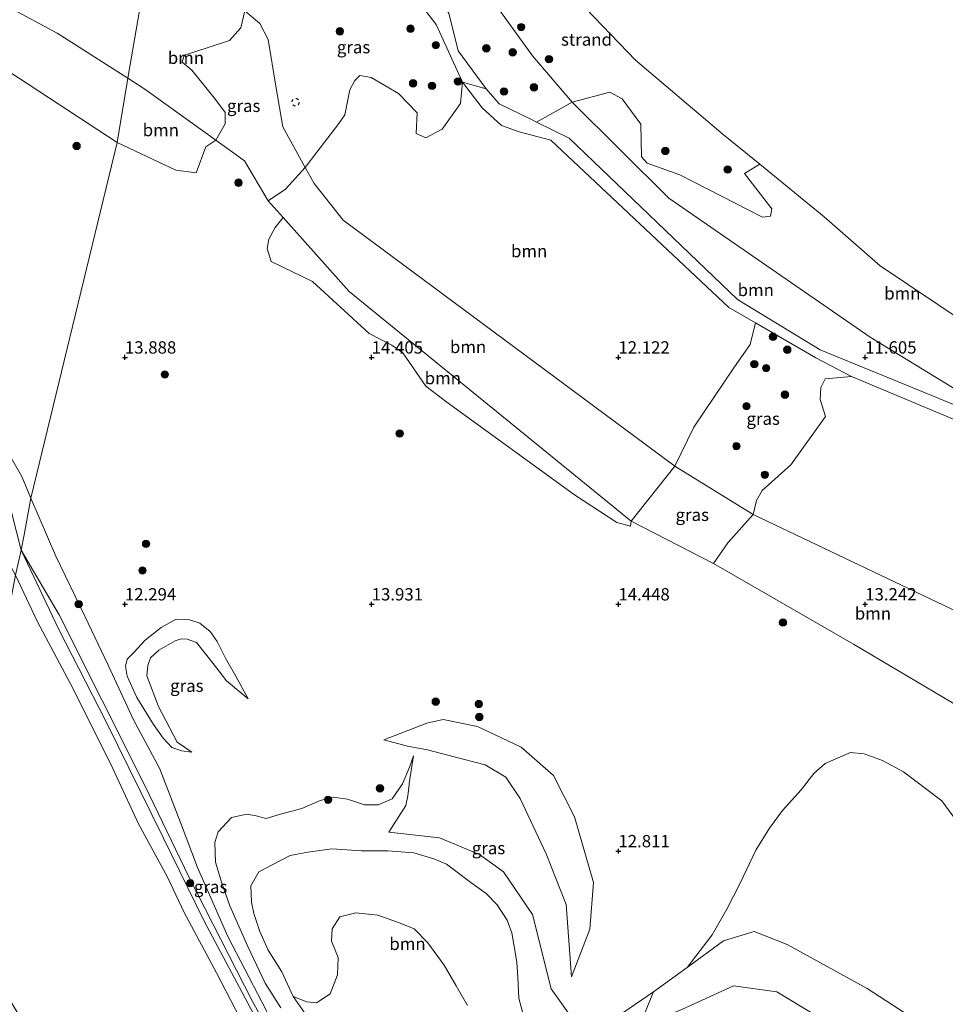
# Model space of a CAD drawing. Units: metres. Extents: x 200091 to 210010, y 426007 to 431253.
# Drawn here: x 203079 to 203266, y 429219 to 429418 of the extents above; entities that cross this region are included whole.
import ezdxf
from ezdxf.enums import TextEntityAlignment as Align

# ---------------------------------------------------------------- set-up
doc = ezdxf.new("R2010")
doc.units = ezdxf.units.M
doc.linetypes.add('VW-6060_STREEP', pattern=[1.2, 0.6, -0.6])
doc.layers.get('0').update_dxf_attribs({"lineweight": 25})
for name, color, linetype, lineweight in [('B-ME-GR-BOOM-GV-B6', 93, 'Continuous', 18), ('B-ME-GR-BOOM-S-B1', 93, 'Continuous', 18), ('B-ME-GW-HOOGTEPUNT-S-B1', 10, 'Continuous', 25), ('B-ME-GW-KRUINLIJN-L-B1', 93, 'Continuous', 18), ('B-ME-GW-TEENLIJN-L-B1', 93, 'Continuous', 18), ('B-ME-IE-GRASLAND-GV-B6', 93, 'Continuous', 18), ('B-ME-IE-GRONDWERKLIJN-GROND_NIETINGERICHT-GV-B6', 253, 'Continuous', 18), ('B-ME-IE-HULPGEOMETRIE-L-B1', 53, 'Continuous', 18), ('B-ME-OB-BEKLEDING-GV-B6', 253, 'Continuous', 18), ('B-ME-OB-WATERLIJN-L-B1', 133, 'OB-WATERLIJN', 18), ('B-ME-OG-WATER-GV-B6', 153, 'Continuous', 18), ('B-ME-VW-MARKERING-BEBAKENING-S-B1', 255, 'VW-6060_STREEP', 18)]:
    doc.layers.add(name, color=color, linetype=linetype, lineweight=lineweight)
doc.styles.add('NLCS-ISO', font='NLCS-ISO.TTF')
doc.linetypes.add('OB-WATERLIJN', pattern='A,10,[32,NLCS.SHX,S=2,R=0,X=0,Y=0],-12', length=22)

# ---------------------------------------------------------------- blocks, each defined once
blk = doc.blocks.new('dtb')
blk.add_circle((0, 0), 0.75)
blk = doc.blocks.new('boom')
blk.add_hatch(color=256).paths.add_polyline_path([(-0.75, 0, 1), (0.75, 0, 1)])
blk.add_circle((0, 0), 0.75)
blk = doc.blocks.new('hoogtepunt')
for p, q in [((-0.5, 0), (0.5, 0)), ((0, 0.5), (0, -0.5))]:
    blk.add_line(p, q)

msp = doc.modelspace()

# ---------------------------------------------------------------- linework, layer by layer
at = {"layer": 'B-ME-GR-BOOM-GV-B6'}
for points in [[(203057.44, 429435.86, 14.24), (203076.47, 429420.96, 14.1), (203086.26, 429415.69, 14.1), (203100.62, 429406.54, 13.93), (203098.4, 429393.54, 14.65), (203076.45, 429407.94, 14.88), (203057.84, 429428.97, 14.61), (203054.35, 429430.65, 14.69), (203044.34, 429430.17, 14.8), (203041.32, 429430.91, 14.88), (203037.88, 429435.1, 14.75), (203033.83, 429444.73, 14.85), (203032, 429452.36, 14.82), (203032.49, 429454.82, 14.82), (203031, 429455.19, 14.85), (203029.18, 429456.21, 14.77), (203012.94, 429476.81, 14.31), (203031.7, 429456.8, 14.8), (203049.7, 429440.59, 14.5), (203057.44, 429435.86, 14.24)], [(203103.63, 429424.23, 12.38), (203100.62, 429406.54, 13.93), (203086.26, 429415.69, 14.1), (203076.47, 429420.96, 14.1)], [(203124.27, 429420.18, 12.08), (203123.46, 429416.76, 12.52), (203121.18, 429414.17, 12.7), (203113.94, 429411.87, 12.93), (203112.01, 429411.21, 13.09), (203111.6, 429409.8, 13.17), (203113.54, 429408.19, 13.32), (203118.37, 429402.27, 13.5), (203120.31, 429399.65, 13.58), (203120.3, 429397.32, 13.76), (203118.41, 429394.01, 14.13), (203104.04, 429404.35, 13.9), (203100.62, 429406.54, 13.93), (203103.63, 429424.23, 12.38), (203124.27, 429420.18, 12.08)], [(203118.41, 429394.01, 14.13), (203116.39, 429392.68, 14.26), (203114.46, 429387.43, 14.6), (203110.3, 429387.95, 14.57), (203098.4, 429393.54, 14.65), (203100.62, 429406.54, 13.93), (203104.04, 429404.35, 13.9), (203118.41, 429394.01, 14.13)], [(203168.38, 429405.73, 11.58), (203172.39, 429400.53, 11.66), (203176.3, 429396.98, 11.63), (203179.89, 429395.71, 11.68), (203186.33, 429394, 11.4), (203222.37, 429360.15, 11.55), (203227.81, 429357.01, 11.65), (203226.73, 429352.64, 11.99), (203223.5, 429348.12, 12.03), (203215.31, 429335.89, 12.67), (203211.4, 429327.98, 13.14), (203144.2, 429377.84, 12.67), (203138.32, 429385.21, 12.83), (203136.53, 429388.47, 12.76), (203138.91, 429391.59, 12.35), (203143.34, 429397.36, 12.33), (203144.55, 429399.13, 12.33), (203145.59, 429404.19, 12.07), (203146.58, 429406.11, 11.81), (203147.6, 429407.1, 11.64), (203149.92, 429406.68, 11.54), (203155.43, 429403.46, 11.64), (203159.21, 429399.53, 11.41), (203159.05, 429395.34, 11.56), (203161.01, 429394.49, 11.49), (203164.29, 429396.26, 11.49), (203167.99, 429401.44, 11.51), (203168.38, 429405.73, 11.58)], [(203173.2, 429404.42, 12.24), (203175.84, 429401.35, 12.22), (203182.42, 429398.18, 12.25), (203183.42, 429397.69, 12.25), (203190.01, 429394.4, 12.2), (203224.14, 429361.76, 12.04), (203240.87, 429351.57, 12), (203263.97, 429342.09, 11.66), (203284.57, 429333.6, 11.49), (203291.99, 429328.36, 11.37), (203286.9, 429329.43, 11.4), (203280.93, 429332.04, 11.19), (203247.26, 429346.15, 11.6), (203240.02, 429349.95, 11.73), (203227.81, 429357.01, 11.65), (203222.37, 429360.15, 11.55), (203186.33, 429394, 11.4), (203179.89, 429395.71, 11.68), (203176.3, 429396.98, 11.63), (203172.39, 429400.53, 11.66), (203168.38, 429405.73, 11.58), (203173.2, 429404.42, 12.24)], [(203268.92, 429343.2, 11.39), (203251.02, 429354.12, 11.48), (203210.2, 429382.24, 11.93), (203190.63, 429401.73, 12.1), (203198.25, 429403.75, 10.98), (203200.75, 429402.38, 11.08), (203204.51, 429397.23, 11.14), (203204.65, 429390.64, 11.55), (203205.84, 429389.34, 11.55), (203212.43, 429386.96, 11.29), (203229.21, 429378.4, 10.72), (203230.84, 429378.63, 10.85), (203231.07, 429380.08, 10.67), (203225.54, 429387.25, 10.28)], [(203284.57, 429333.6, 11.49), (203263.97, 429342.09, 11.66), (203240.87, 429351.57, 12), (203224.14, 429361.76, 12.04), (203190.01, 429394.4, 12.2), (203183.42, 429397.69, 12.25), (203190.63, 429401.73, 12.1), (203210.2, 429382.24, 11.93), (203251.02, 429354.12, 11.48), (203268.92, 429343.2, 11.39)], [(203211.4, 429327.98, 13.14), (203202.61, 429316.87, 14.51), (203145.46, 429363.39, 14.34), (203132.09, 429378.33, 14.07), (203129.03, 429381.76, 14.19), (203132.56, 429384.08, 13.72), (203136.53, 429388.47, 12.76), (203138.32, 429385.21, 12.83), (203144.2, 429377.84, 12.67), (203211.4, 429327.98, 13.14)], [(203225.54, 429387.25, 10.28), (203228.63, 429389.12, 9.8), (203241.67, 429378.51, 9.8), (203253.07, 429368.58, 9.8), (203270.46, 429356.91, 9.8)], [(203202.61, 429316.87, 14.51), (203202.43, 429315.85, 14.75), (203199.67, 429316.58, 14.88), (203191.08, 429322.16, 14.77), (203165.22, 429340.95, 14.77), (203160.95, 429344.18, 14.83), (203156.32, 429350.95, 14.62), (203154.07, 429352.49, 14.6), (203149.49, 429354.86, 14.64), (203138, 429365.39, 14.73), (203129.66, 429369.47, 14.77), (203128.81, 429372.1, 14.77), (203129.17, 429373.98, 14.77), (203130.43, 429376.35, 14.71), (203132.09, 429378.33, 14.07), (203145.46, 429363.39, 14.34), (203202.61, 429316.87, 14.51)], [(203277.34, 429294.36, 13.09), (203227.3, 429318.19, 13.01), (203228, 429321, 12.77), (203229.14, 429323.05, 12.86), (203234.94, 429328.25, 12.8), (203241.94, 429338.01, 11.9), (203240.9, 429341.51, 11.87), (203240.99, 429343.89, 11.95), (203241.92, 429345.64, 11.75), (203247.26, 429346.15, 11.6), (203280.93, 429332.04, 11.19)], [(203282.7, 429290.08, 13.14), (203281.03, 429285.16, 13.54), (203278.2, 429280.76, 14.12), (203273.15, 429276.82, 14.82), (203247.63, 429291.96, 14.26), (203219.24, 429308.28, 14.49), (203222.15, 429312.48, 13.89), (203227.3, 429318.19, 13.01), (203277.34, 429294.36, 13.09), (203282.7, 429290.08, 13.14)], [(203273.29, 429207.36, 13.96), (203250.38, 429222.18, 13.78), (203234.17, 429231.08, 12.99), (203227.48, 429233.73, 12.73), (203221.29, 429231.82, 12.58), (203213.93, 429226.46, 12.5), (203218.97, 429233.04, 13), (203222, 429238.28, 13.01), (203224.66, 429243.49, 13.21), (203227.86, 429250.17, 13.7), (203230.64, 429254.66, 13.98), (203233.27, 429258.27, 14.32), (203237.01, 429262.41, 14.53), (203239.57, 429265.73, 14.61), (203241.92, 429267.74, 14.77), (203247.05, 429269.99, 14.81), (203249.83, 429269.73, 14.8), (203253.51, 429268.38, 14.84), (203257.76, 429266.09, 14.8), (203265.5, 429260.22, 14.86), (203269.25, 429255.15, 14.86)], [(203169.42, 429218.75, 10.49), (203167.1, 429222.7, 10.49), (203164.69, 429226.91, 10.49), (203161.36, 429231.43, 10.49), (203158.6, 429234.26, 10.49), (203155.47, 429235.57, 10.49), (203151.22, 429237.01, 10.49), (203146.81, 429237.49, 10.49), (203143.54, 429236.69, 10.49), (203142.02, 429234.3, 10.49), (203141.85, 429231.74, 10.49), (203143.19, 429228.48, 10.49), (203143.09, 429224.98, 10.49), (203141.59, 429221.12, 10.49), (203138.83, 429219.27, 10.49), (203136.88, 429219.45, 10.49), (203134.1, 429220.59, 10.49), (203131.78, 429225.56, 10.49), (203129.01, 429229.97, 10.49), (203127.35, 429233.73, 10.49), (203126.13, 429237.39, 10.49), (203125.64, 429239.66, 10.49), (203125.5, 429242.95, 10.49), (203127.11, 429245.82, 10.49), (203129.95, 429247.3, 10.49), (203133.46, 429249.15, 10.49), (203137.05, 429249.83, 10.49), (203141.95, 429250.44, 10.49), (203147.95, 429250.07, 10.49), (203153.3, 429250.05, 10.49), (203158.53, 429249.63, 10.49), (203162.62, 429248.47, 10.49), (203165.19, 429247.38, 10.49), (203170.07, 429243.68, 10.49), (203173.17, 429241.41, 10.49), (203175.45, 429239.14, 10.49)], [(203175.45, 429239.14, 10.49), (203177.46, 429236.05, 10.49), (203178.42, 429233.48, 10.49), (203179.44, 429227.54, 10.49), (203179.62, 429224.46, 10.49), (203179.84, 429220.24, 10.49), (203180.59, 429217.45, 10.49)], [(203204.22, 429214.43, 11.57), (203207.14, 429221.53, 12.43), (203213.93, 429226.46, 12.5), (203221.29, 429231.82, 12.58), (203227.48, 429233.73, 12.73), (203234.17, 429231.08, 12.99), (203250.38, 429222.18, 13.78), (203273.29, 429207.36, 13.96)], [(203250.42, 429209.95, 11.66), (203249.62, 429207.19, 11.71), (203237.21, 429188.36, 11.56), (203233.35, 429181.2, 11.33), (203231.41, 429187.65, 11.11), (203226.58, 429192.95, 11.11), (203216.25, 429200.37, 11.28), (203207.6, 429205.93, 11.47), (203195.24, 429210.78, 11.49), (203204.22, 429214.43, 11.57), (203212.98, 429218, 11.64), (203223.3, 429222.7, 11.45), (203232.08, 429221.53, 11.23), (203248.49, 429211.59, 11.68), (203250.42, 429209.95, 11.66)], [(203248.49, 429211.59, 11.68), (203232.08, 429221.53, 11.23), (203223.3, 429222.7, 11.45), (203212.98, 429218, 11.64)]]:
    msp.add_polyline3d(points, dxfattribs=at)
at = {"layer": 'B-ME-GW-KRUINLIJN-L-B1'}
for points in [[(203302.14, 429339.58, 11.35), (203294.1, 429338.44, 11.46), (203288.84, 429339.19, 11.46), (203275.95, 429340.86, 11.42), (203268.92, 429343.2, 11.39), (203251.02, 429354.12, 11.48), (203210.2, 429382.24, 11.93), (203190.63, 429401.73, 12.1), (203182.61, 429411.09, 11.98), (203175.24, 429421.29, 11.79), (203164.01, 429439.27, 11.29), (203158.96, 429449.83, 11.27), (203159.03, 429452.4, 11.1), (203162.85, 429459.04, 10.73)], [(203291.99, 429328.36, 11.37), (203284.57, 429333.6, 11.49), (203263.97, 429342.09, 11.66), (203240.87, 429351.57, 12), (203224.14, 429361.76, 12.04), (203190.01, 429394.4, 12.2), (203183.42, 429397.69, 12.25), (203182.42, 429398.18, 12.25), (203175.84, 429401.35, 12.22), (203173.2, 429404.42, 12.24), (203167.5, 429412.12, 12.16), (203165.62, 429419.77, 12.16), (203164.29, 429421.58, 12.12), (203156.99, 429424.65, 12.06), (203148.69, 429432.01, 11.95), (203141.88, 429436.86, 12.04), (203141.71, 429439, 11.93), (203152.48, 429453.73, 11.36)], [(203057.44, 429435.86, 14.24), (203076.47, 429420.96, 14.1), (203086.26, 429415.69, 14.1), (203100.62, 429406.54, 13.93)], [(203100.62, 429406.54, 13.93), (203104.04, 429404.35, 13.9), (203118.41, 429394.01, 14.13), (203124.25, 429389.81, 14.09), (203129.03, 429381.76, 14.19), (203132.09, 429378.33, 14.07), (203145.46, 429363.39, 14.34), (203202.61, 429316.87, 14.51), (203219.24, 429308.28, 14.49), (203247.63, 429291.96, 14.26), (203273.15, 429276.82, 14.82), (203275.96, 429275.15, 14.75), (203288.25, 429267.41, 14.88), (203293.66, 429265.87, 14.73), (203302.75, 429264.86, 14.43), (203308.61, 429263.68, 14.35), (203313.54, 429261.1, 14.32), (203324.35, 429249.68, 14.47)], [(203051.18, 429396.95, 14.37), (203054.58, 429390.69, 14.42), (203056.61, 429386.42, 14.34), (203058.73, 429380.87, 14.12), (203060.7, 429375.41, 13.9), (203062.29, 429369.11, 13.55), (203064.52, 429362.92, 13.49), (203066.74, 429355.55, 13.28), (203069.16, 429348.72, 12.95), (203071.62, 429341.92, 12.85), (203073.98, 429335.57, 12.75), (203077.3, 429329.07, 12.72), (203079.15, 429325.92, 12.72), (203080.96, 429321.48, 12.71)], [(203155.73, 429164.06, 10.95), (203155.29, 429170.02, 11.67), (203154.62, 429172.53, 11.68), (203152.34, 429177.53, 11.68), (203147.37, 429185.37, 11.6), (203142.62, 429193.25, 11.46), (203136.64, 429203.47, 11.42), (203131.47, 429212.16, 11.37), (203127.76, 429219.45, 11.44), (203120.84, 429232.72, 11.53), (203114.7, 429246.68, 11.71), (203111.3, 429255.8, 12), (203107.02, 429266.84, 12.16), (203101.74, 429276.61, 12.26), (203096.59, 429287.7, 12.38), (203091.86, 429297.62, 12.49), (203085.98, 429309.75, 12.62), (203080.96, 429321.48, 12.71)], [(203161.33, 429150.17, 11.22), (203151.49, 429170.86, 10.79), (203137.85, 429195.83, 10.6), (203125.43, 429218.2, 10.61), (203116.06, 429235.85, 10.69), (203107.8, 429252.63, 10.84), (203096.11, 429276.3, 11.01), (203086.59, 429294.87, 11.03), (203079.01, 429310.95, 10.84)], [(203125.01, 429280.84, 12.09), (203122.46, 429285.45, 12.38), (203120.4, 429289.12, 12.54), (203118.72, 429292.45, 12.62), (203117.27, 429294.52, 12.81), (203115.2, 429296.19, 12.88), (203112.92, 429296.91, 12.9), (203110.36, 429296.96, 12.94), (203107.34, 429295.33, 12.88), (203104.1, 429292.74, 12.76), (203101.84, 429290.22, 12.7), (203100.49, 429288.87, 12.61), (203100.09, 429287.5, 12.58), (203100.44, 429285.48, 12.53), (203102.45, 429281.1, 12.44), (203105.81, 429275.66, 12.32), (203107.74, 429272.88, 12.23), (203109.49, 429271, 12.06), (203111.47, 429270.3, 11.96), (203113.57, 429270.05, 11.88)], [(203152.44, 429272.52, 12.57), (203161.21, 429275.9, 13.5), (203164.48, 429276.66, 13.69), (203171.44, 429275.26, 13.58), (203180.29, 429271.06, 13.5), (203186.88, 429265.34, 13.3), (203191.11, 429256.98, 12.62), (203194.93, 429243.64, 12.49), (203194.23, 429234.17, 12.31), (203190.47, 429224.58, 12.1)], [(203158.45, 429269.29, 12.47), (203157.64, 429266.99, 12.69), (203156.25, 429263.65, 12.8), (203154.13, 429260.62, 12.91), (203151.3, 429259.4, 12.93), (203148.53, 429259.41, 12.99), (203145.12, 429260.51, 13.08), (203142.22, 429260.96, 13.03), (203139.59, 429260.23, 13.03), (203135.86, 429258.61, 12.85), (203131.55, 429257.51, 12.76), (203128.64, 429256.65, 12.6), (203126.57, 429257.14, 12.46), (203124.74, 429257.5, 12.45), (203121.63, 429256.84, 12.33), (203118.93, 429253.92, 12.19), (203118.19, 429251.76, 12.01), (203118.39, 429247.78, 11.77), (203119.65, 429243.49, 11.59), (203121.24, 429238.96, 11.52), (203124.89, 429230.7, 11.53), (203128.39, 429223.27, 11.48), (203131.61, 429218.25, 11.45)], [(203207.14, 429221.53, 12.43), (203197.45, 429214.89, 12.31), (203193.46, 429214.71, 12.33), (203190.25, 429216.72, 12.4), (203186.38, 429222.14, 12.19), (203182.62, 429237.2, 11.61), (203176.69, 429245.79, 11.11), (203171.83, 429249.31, 11.02), (203163.74, 429252.7, 11.09), (203153.48, 429253.85, 11.35)], [(203339.54, 429155.45, 13.66), (203302.97, 429182.53, 14.08), (203273.29, 429207.36, 13.96), (203250.38, 429222.18, 13.78), (203234.17, 429231.08, 12.99), (203227.48, 429233.73, 12.73), (203221.29, 429231.82, 12.58), (203213.93, 429226.46, 12.5), (203207.14, 429221.53, 12.43)]]:
    msp.add_polyline3d(points, dxfattribs=at)
at = {"layer": 'B-ME-GW-TEENLIJN-L-B1'}
msp.add_line((203153.48, 429253.85, 11.35), (203156.92, 429259.24, 11.8), dxfattribs=at)
for points in [[(203138.06, 429437.22, 11.55), (203148.95, 429429.05, 11.47), (203155.21, 429422.78, 11.45), (203157.96, 429421.16, 11.4), (203161.03, 429420.08, 11.37), (203163.09, 429417.43, 11.37), (203168.38, 429405.73, 11.58), (203172.39, 429400.53, 11.66), (203176.3, 429396.98, 11.63), (203179.89, 429395.71, 11.68), (203186.33, 429394, 11.4), (203222.37, 429360.15, 11.55), (203227.81, 429357.01, 11.65), (203240.02, 429349.95, 11.73), (203247.26, 429346.15, 11.6), (203280.93, 429332.04, 11.19), (203286.9, 429329.43, 11.4), (203291.99, 429328.36, 11.37)], [(203132.03, 429396.71, 12.73), (203130.59, 429404.93, 12.94), (203129, 429414.42, 12.45), (203127.31, 429417.65, 12.21), (203124.27, 429420.18, 12.08), (203103.63, 429424.23, 12.38)], [(203310.11, 429269.71, 13.25), (203289.54, 429284.61, 13.19), (203282.7, 429290.08, 13.14), (203277.34, 429294.36, 13.09), (203227.3, 429318.19, 13.01), (203211.4, 429327.98, 13.14), (203144.2, 429377.84, 12.67), (203138.32, 429385.21, 12.83), (203136.53, 429388.47, 12.76), (203132.03, 429396.71, 12.73)], [(203079.01, 429310.95, 10.84), (203086.71, 429297.87, 11), (203104.01, 429263.27, 11.03), (203112.93, 429244.82, 10.78), (203125.87, 429219.58, 10.65), (203142.6, 429189.66, 10.58), (203151.01, 429175.42, 10.75), (203155.73, 429164.06, 10.95)], [(203113.57, 429270.05, 11.88), (203110.56, 429272.06, 11.86), (203106.79, 429279.3, 11.73), (203104.44, 429285.53, 11.67), (203104.66, 429287.61, 11.65), (203105.2, 429289.14, 11.64), (203106.88, 429290.72, 11.63), (203110.16, 429292.59, 11.62), (203111.37, 429293, 11.63), (203112.6, 429292.96, 11.65), (203114.53, 429292.29, 11.64), (203117.86, 429287.98, 11.67), (203120.59, 429284.47, 11.68), (203125.01, 429280.84, 12.09)], [(203190.47, 429224.58, 12.1), (203189.42, 429239.2, 11.97), (203185.35, 429249.47, 12), (203180.11, 429260.65, 12.05), (203177.22, 429265.01, 12), (203172.99, 429267.51, 11.94), (203166.71, 429269.12, 12.02), (203161.33, 429270.52, 12.05), (203157.23, 429271.27, 12.13), (203152.44, 429272.52, 12.57)], [(203156.92, 429259.24, 11.8), (203157.34, 429261.22, 11.85), (203157.74, 429264.67, 11.92), (203158.45, 429269.29, 12.47)], [(203195.24, 429210.78, 11.49), (203204.22, 429214.43, 11.57), (203212.98, 429218, 11.64), (203223.3, 429222.7, 11.45), (203232.08, 429221.53, 11.23), (203248.49, 429211.59, 11.68), (203250.42, 429209.95, 11.66)]]:
    msp.add_polyline3d(points, dxfattribs=at)
at = {"layer": 'B-ME-IE-GRASLAND-GV-B6'}
for points in [[(203057.84, 429428.97, 14.61), (203076.45, 429407.94, 14.88), (203098.4, 429393.54, 14.65), (203080.96, 429321.48, 12.71), (203079.15, 429325.92, 12.72), (203077.3, 429329.07, 12.72), (203073.98, 429335.57, 12.75), (203071.62, 429341.92, 12.85), (203069.16, 429348.72, 12.95), (203066.74, 429355.55, 13.28), (203064.52, 429362.92, 13.49), (203062.29, 429369.11, 13.55), (203060.7, 429375.41, 13.9), (203058.73, 429380.87, 14.12), (203056.61, 429386.42, 14.34), (203054.58, 429390.69, 14.42), (203051.18, 429396.95, 14.37), (203048.05, 429402.59, 14.33), (203044.52, 429408.27, 14.39), (203041.32, 429412.33, 14.32), (203037.76, 429416.51, 14.29), (203034.91, 429421.15, 14.33)], [(203132.03, 429396.71, 12.73), (203136.53, 429388.47, 12.76), (203132.56, 429384.08, 13.72), (203129.03, 429381.76, 14.19), (203124.25, 429389.81, 14.09), (203118.41, 429394.01, 14.13), (203120.3, 429397.32, 13.76), (203120.31, 429399.65, 13.58), (203118.37, 429402.27, 13.5), (203113.54, 429408.19, 13.32), (203111.6, 429409.8, 13.17), (203112.01, 429411.21, 13.09), (203113.94, 429411.87, 12.93), (203121.18, 429414.17, 12.7), (203123.46, 429416.76, 12.52), (203124.27, 429420.18, 12.08), (203127.31, 429417.65, 12.21), (203129, 429414.42, 12.45), (203130.59, 429404.93, 12.94), (203132.03, 429396.71, 12.73)], [(203168.38, 429405.73, 11.58), (203167.99, 429401.44, 11.51), (203164.29, 429396.26, 11.49), (203161.01, 429394.49, 11.49), (203159.05, 429395.34, 11.56), (203159.21, 429399.53, 11.41), (203155.43, 429403.46, 11.64), (203149.92, 429406.68, 11.54), (203147.6, 429407.1, 11.64), (203146.58, 429406.11, 11.81), (203145.59, 429404.19, 12.07), (203144.55, 429399.13, 12.33), (203143.34, 429397.36, 12.33), (203138.91, 429391.59, 12.35), (203136.53, 429388.47, 12.76), (203132.03, 429396.71, 12.73), (203130.59, 429404.93, 12.94), (203129, 429414.42, 12.45), (203127.31, 429417.65, 12.21), (203124.27, 429420.18, 12.08)], [(203165.62, 429419.77, 12.16), (203167.5, 429412.12, 12.16), (203173.2, 429404.42, 12.24), (203168.38, 429405.73, 11.58), (203163.09, 429417.43, 11.37), (203161.03, 429420.08, 11.37)], [(203161.03, 429420.08, 11.37), (203163.09, 429417.43, 11.37), (203168.38, 429405.73, 11.58)], [(203175.24, 429421.29, 11.79), (203182.61, 429411.09, 11.98), (203190.63, 429401.73, 12.1), (203183.42, 429397.69, 12.25), (203182.42, 429398.18, 12.25), (203175.84, 429401.35, 12.22), (203173.2, 429404.42, 12.24), (203167.5, 429412.12, 12.16), (203165.62, 429419.77, 12.16)], [(203131.47, 429212.16, 11.37), (203127.76, 429219.45, 11.44), (203120.84, 429232.72, 11.53), (203114.7, 429246.68, 11.71), (203111.3, 429255.8, 12), (203107.02, 429266.84, 12.16), (203101.74, 429276.61, 12.26), (203096.59, 429287.7, 12.38), (203091.86, 429297.62, 12.49), (203085.98, 429309.75, 12.62), (203080.96, 429321.48, 12.71), (203098.4, 429393.54, 14.65), (203110.3, 429387.95, 14.57), (203114.46, 429387.43, 14.6), (203116.39, 429392.68, 14.26), (203118.41, 429394.01, 14.13), (203124.25, 429389.81, 14.09), (203129.03, 429381.76, 14.19)], [(203129.03, 429381.76, 14.19), (203132.09, 429378.33, 14.07), (203130.43, 429376.35, 14.71), (203129.17, 429373.98, 14.77), (203128.81, 429372.1, 14.77), (203129.66, 429369.47, 14.77), (203138, 429365.39, 14.73), (203149.49, 429354.86, 14.64), (203154.07, 429352.49, 14.6), (203156.32, 429350.95, 14.62), (203160.95, 429344.18, 14.83), (203165.22, 429340.95, 14.77), (203191.08, 429322.16, 14.77), (203199.67, 429316.58, 14.88), (203202.43, 429315.85, 14.75), (203202.61, 429316.87, 14.51), (203219.24, 429308.28, 14.49), (203247.63, 429291.96, 14.26), (203273.15, 429276.82, 14.82)], [(203247.26, 429346.15, 11.6), (203241.92, 429345.64, 11.75), (203240.99, 429343.89, 11.95), (203240.9, 429341.51, 11.87), (203241.94, 429338.01, 11.9), (203234.94, 429328.25, 12.8), (203229.14, 429323.05, 12.86), (203228, 429321, 12.77), (203227.3, 429318.19, 13.01), (203211.4, 429327.98, 13.14), (203215.31, 429335.89, 12.67), (203223.5, 429348.12, 12.03), (203226.73, 429352.64, 11.99), (203227.81, 429357.01, 11.65), (203240.02, 429349.95, 11.73), (203247.26, 429346.15, 11.6)], [(203077.3, 429329.07, 12.72), (203079.15, 429325.92, 12.72), (203080.96, 429321.48, 12.71), (203079.59, 429314.1, 11.37), (203079.01, 429310.95, 10.84), (203076.97, 429318.92, 11.28)], [(203227.3, 429318.19, 13.01), (203222.15, 429312.48, 13.89), (203219.24, 429308.28, 14.49), (203202.61, 429316.87, 14.51), (203211.4, 429327.98, 13.14), (203227.3, 429318.19, 13.01)], [(203142.6, 429189.66, 10.58), (203125.87, 429219.58, 10.65), (203112.93, 429244.82, 10.78), (203104.01, 429263.27, 11.03), (203086.71, 429297.87, 11), (203079.01, 429310.95, 10.84), (203079.59, 429314.1, 11.37), (203080.96, 429321.48, 12.71), (203085.98, 429309.75, 12.62), (203091.86, 429297.62, 12.49), (203096.59, 429287.7, 12.38), (203101.74, 429276.61, 12.26), (203107.02, 429266.84, 12.16), (203111.3, 429255.8, 12), (203114.7, 429246.68, 11.71), (203120.84, 429232.72, 11.53), (203127.76, 429219.45, 11.44), (203131.47, 429212.16, 11.37)], [(203125.43, 429218.2, 10.61), (203116.06, 429235.85, 10.69), (203107.8, 429252.63, 10.84), (203096.11, 429276.3, 11.01), (203086.59, 429294.87, 11.03), (203079.01, 429310.95, 10.84), (203086.71, 429297.87, 11), (203104.01, 429263.27, 11.03), (203112.93, 429244.82, 10.78), (203125.87, 429219.58, 10.65), (203142.6, 429189.66, 10.58)], [(203113.57, 429270.05, 11.88), (203110.56, 429272.06, 11.86), (203106.79, 429279.3, 11.73), (203104.44, 429285.53, 11.67), (203104.66, 429287.61, 11.65), (203105.2, 429289.14, 11.64), (203106.88, 429290.72, 11.63), (203110.16, 429292.59, 11.62), (203111.37, 429293, 11.63), (203112.6, 429292.96, 11.65), (203114.53, 429292.29, 11.64), (203117.86, 429287.98, 11.67), (203120.59, 429284.47, 11.68), (203125.01, 429280.84, 12.09), (203122.46, 429285.45, 12.38), (203120.4, 429289.12, 12.54), (203118.72, 429292.45, 12.62), (203117.27, 429294.52, 12.81), (203115.2, 429296.19, 12.88), (203112.92, 429296.91, 12.9), (203110.36, 429296.96, 12.94), (203107.34, 429295.33, 12.88), (203104.1, 429292.74, 12.76), (203101.84, 429290.22, 12.7), (203100.49, 429288.87, 12.61), (203100.09, 429287.5, 12.58), (203100.44, 429285.48, 12.53), (203102.45, 429281.1, 12.44), (203105.81, 429275.66, 12.32), (203107.74, 429272.88, 12.23), (203109.49, 429271, 12.06), (203111.47, 429270.3, 11.96), (203113.57, 429270.05, 11.88)], [(203117.27, 429294.52, 12.81), (203118.72, 429292.45, 12.62), (203120.4, 429289.12, 12.54), (203122.46, 429285.45, 12.38), (203125.01, 429280.84, 12.09), (203120.59, 429284.47, 11.68), (203117.86, 429287.98, 11.67), (203114.53, 429292.29, 11.64), (203112.6, 429292.96, 11.65), (203111.37, 429293, 11.63), (203110.16, 429292.59, 11.62), (203106.88, 429290.72, 11.63), (203105.2, 429289.14, 11.64), (203104.66, 429287.61, 11.65), (203104.44, 429285.53, 11.67), (203106.79, 429279.3, 11.73), (203110.56, 429272.06, 11.86), (203113.57, 429270.05, 11.88), (203111.47, 429270.3, 11.96), (203109.49, 429271, 12.06), (203107.74, 429272.88, 12.23), (203105.81, 429275.66, 12.32), (203102.45, 429281.1, 12.44), (203100.44, 429285.48, 12.53), (203100.09, 429287.5, 12.58), (203100.49, 429288.87, 12.61), (203101.84, 429290.22, 12.7), (203104.1, 429292.74, 12.76), (203107.34, 429295.33, 12.88), (203110.36, 429296.96, 12.94), (203112.92, 429296.91, 12.9), (203115.2, 429296.19, 12.88), (203117.27, 429294.52, 12.81)], [(203152.44, 429272.52, 12.57), (203157.23, 429271.27, 12.13), (203161.33, 429270.52, 12.05), (203166.71, 429269.12, 12.02), (203172.99, 429267.51, 11.94), (203177.22, 429265.01, 12), (203180.11, 429260.65, 12.05), (203185.35, 429249.47, 12), (203189.42, 429239.2, 11.97), (203190.47, 429224.58, 12.1), (203194.23, 429234.17, 12.31), (203194.93, 429243.64, 12.49), (203191.11, 429256.98, 12.62), (203186.88, 429265.34, 13.3), (203180.29, 429271.06, 13.5), (203171.44, 429275.26, 13.58), (203164.48, 429276.66, 13.69), (203161.21, 429275.9, 13.5), (203152.44, 429272.52, 12.57)], [(203190.47, 429224.58, 12.1), (203189.42, 429239.2, 11.97), (203185.35, 429249.47, 12), (203180.11, 429260.65, 12.05), (203177.22, 429265.01, 12), (203172.99, 429267.51, 11.94), (203166.71, 429269.12, 12.02), (203161.33, 429270.52, 12.05), (203157.23, 429271.27, 12.13), (203152.44, 429272.52, 12.57), (203161.21, 429275.9, 13.5), (203164.48, 429276.66, 13.69), (203171.44, 429275.26, 13.58), (203180.29, 429271.06, 13.5), (203186.88, 429265.34, 13.3), (203191.11, 429256.98, 12.62), (203194.93, 429243.64, 12.49), (203194.23, 429234.17, 12.31), (203190.47, 429224.58, 12.1)], [(203190.25, 429216.72, 12.4), (203186.38, 429222.14, 12.19), (203182.62, 429237.2, 11.61), (203176.69, 429245.79, 11.11), (203171.83, 429249.31, 11.02), (203163.74, 429252.7, 11.09), (203153.48, 429253.85, 11.35), (203156.92, 429259.24, 11.8), (203157.34, 429261.22, 11.85), (203157.74, 429264.67, 11.92), (203158.45, 429269.29, 12.47), (203157.64, 429266.99, 12.69), (203156.25, 429263.65, 12.8), (203154.13, 429260.62, 12.91), (203151.3, 429259.4, 12.93), (203148.53, 429259.41, 12.99), (203145.12, 429260.51, 13.08), (203142.22, 429260.96, 13.03), (203139.59, 429260.23, 13.03), (203135.86, 429258.61, 12.85), (203131.55, 429257.51, 12.76), (203128.64, 429256.65, 12.6), (203126.57, 429257.14, 12.46), (203124.74, 429257.5, 12.45), (203121.63, 429256.84, 12.33), (203118.93, 429253.92, 12.19), (203118.19, 429251.76, 12.01), (203118.39, 429247.78, 11.77), (203119.65, 429243.49, 11.59), (203121.24, 429238.96, 11.52), (203124.89, 429230.7, 11.53), (203128.39, 429223.27, 11.48), (203131.61, 429218.25, 11.45)], [(203131.61, 429218.25, 11.45), (203128.39, 429223.27, 11.48), (203124.89, 429230.7, 11.53), (203121.24, 429238.96, 11.52), (203119.65, 429243.49, 11.59), (203118.39, 429247.78, 11.77), (203118.19, 429251.76, 12.01), (203118.93, 429253.92, 12.19), (203121.63, 429256.84, 12.33), (203124.74, 429257.5, 12.45), (203126.57, 429257.14, 12.46), (203128.64, 429256.65, 12.6), (203131.55, 429257.51, 12.76), (203135.86, 429258.61, 12.85), (203139.59, 429260.23, 13.03), (203142.22, 429260.96, 13.03), (203145.12, 429260.51, 13.08), (203148.53, 429259.41, 12.99), (203151.3, 429259.4, 12.93), (203154.13, 429260.62, 12.91), (203156.25, 429263.65, 12.8), (203157.64, 429266.99, 12.69), (203158.45, 429269.29, 12.47), (203157.74, 429264.67, 11.92), (203157.34, 429261.22, 11.85), (203156.92, 429259.24, 11.8)], [(203269.25, 429255.15, 14.86), (203265.5, 429260.22, 14.86), (203257.76, 429266.09, 14.8), (203253.51, 429268.38, 14.84), (203249.83, 429269.73, 14.8), (203247.05, 429269.99, 14.81), (203241.92, 429267.74, 14.77), (203239.57, 429265.73, 14.61), (203237.01, 429262.41, 14.53), (203233.27, 429258.27, 14.32), (203230.64, 429254.66, 13.98), (203227.86, 429250.17, 13.7), (203224.66, 429243.49, 13.21), (203222, 429238.28, 13.01), (203218.97, 429233.04, 13), (203213.93, 429226.46, 12.5), (203207.14, 429221.53, 12.43), (203197.45, 429214.89, 12.31)], [(203156.92, 429259.24, 11.8), (203153.48, 429253.85, 11.35), (203163.74, 429252.7, 11.09), (203171.83, 429249.31, 11.02), (203176.69, 429245.79, 11.11), (203182.62, 429237.2, 11.61), (203186.38, 429222.14, 12.19), (203190.25, 429216.72, 12.4)], [(203180.59, 429217.45, 10.49), (203179.84, 429220.24, 10.49), (203179.62, 429224.46, 10.49), (203179.44, 429227.54, 10.49), (203178.42, 429233.48, 10.49), (203177.46, 429236.05, 10.49), (203175.45, 429239.14, 10.49), (203173.17, 429241.41, 10.49), (203170.07, 429243.68, 10.49), (203165.19, 429247.38, 10.49), (203162.62, 429248.47, 10.49), (203158.53, 429249.63, 10.49), (203153.3, 429250.05, 10.49), (203147.95, 429250.07, 10.49), (203141.95, 429250.44, 10.49), (203137.05, 429249.83, 10.49), (203133.46, 429249.15, 10.49), (203129.95, 429247.3, 10.49), (203127.11, 429245.82, 10.49), (203125.5, 429242.95, 10.49), (203125.64, 429239.66, 10.49), (203126.13, 429237.39, 10.49), (203127.35, 429233.73, 10.49), (203129.01, 429229.97, 10.49), (203131.78, 429225.56, 10.49), (203134.1, 429220.59, 10.49), (203136.44, 429217.17, 10.49)], [(203197.45, 429214.89, 12.31), (203207.14, 429221.53, 12.43), (203204.22, 429214.43, 11.57)]]:
    msp.add_polyline3d(points, dxfattribs=at)
at = {"layer": 'B-ME-IE-GRONDWERKLIJN-GROND_NIETINGERICHT-GV-B6'}
for points in [[(203191.75, 429422.46, 9.8), (203203.47, 429410.24, 9.8), (203221.22, 429395.15, 9.8), (203228.63, 429389.12, 9.8)], [(203228.63, 429389.12, 9.8), (203225.54, 429387.25, 10.28), (203231.07, 429380.08, 10.67), (203230.84, 429378.63, 10.85), (203229.21, 429378.4, 10.72), (203212.43, 429386.96, 11.29), (203205.84, 429389.34, 11.55), (203204.65, 429390.64, 11.55), (203204.51, 429397.23, 11.14), (203200.75, 429402.38, 11.08), (203198.25, 429403.75, 10.98), (203190.63, 429401.73, 12.1), (203182.61, 429411.09, 11.98), (203175.24, 429421.29, 11.79)]]:
    msp.add_polyline3d(points, dxfattribs=at)
at = {"layer": 'B-ME-IE-HULPGEOMETRIE-L-B1'}
msp.add_polyline3d([(203109.47, 429443.02, 9.66), (203109.15, 429441.32, 9.87), (203107.45, 429436.05, 10.55), (203104.93, 429428.25, 11.68), (203103.63, 429424.23, 12.38), (203100.62, 429406.54, 13.93), (203098.4, 429393.54, 14.65), (203080.96, 429321.48, 12.71), (203079.59, 429314.1, 11.37), (203079.01, 429310.95, 10.84), (203077.8, 429305.9, 9.67), (203065.02, 429238.77, 9.67), (203063.45, 429234.56, 11.31), (203061.2, 429223.63, 13.56), (203033.18, 429085.98, 12.68), (203031.16, 429076.76, 13.08), (203024.79, 429048.76, 18.4), (203024.36, 429046.39, 18.5), (203024.35, 429044.87, 18.49), (203024.14, 429043.52, 18.42)], dxfattribs=at)
at = {"layer": 'B-ME-OB-BEKLEDING-GV-B6'}
for points in [[(203079.01, 429310.95, 10.84), (203077.8, 429305.9, 9.67), (203075.83, 429309.59, 9.52), (203071.51, 429318.61, 9.52), (203069.84, 429323.27, 9.52), (203068.51, 429326.8, 9.52), (203064.85, 429334.7, 9.52), (203060.17, 429344.13, 9.52), (203056.92, 429350.43, 9.52), (203053.19, 429358.43, 9.52), (203051.06, 429362.03, 9.52), (203048.01, 429368.48, 9.52), (203043.36, 429377.63, 9.52), (203040.93, 429382.71, 9.52), (203036.32, 429394.03, 9.52), (203035.88, 429394.77, 9.52), (203039.08, 429397.06, 11.48), (203044.88, 429383.85, 11.28), (203053.29, 429369.6, 11.43), (203057.96, 429360.11, 11.25), (203068.53, 429336.32, 11.22), (203076.97, 429318.92, 11.28), (203079.01, 429310.95, 10.84)], [(203126.27, 429210.48, 9.67), (203118.58, 429225.35, 9.67), (203112.03, 429237.61, 9.67), (203108.66, 429244.74, 9.67), (203102.74, 429255.55, 9.67), (203097.5, 429266.86, 9.67), (203089.5, 429282.91, 9.67), (203082.3, 429296.47, 9.67), (203077.8, 429305.9, 9.67), (203079.01, 429310.95, 10.84), (203086.59, 429294.87, 11.03), (203096.11, 429276.3, 11.01), (203107.8, 429252.63, 10.84), (203116.06, 429235.85, 10.69), (203125.43, 429218.2, 10.61)]]:
    msp.add_polyline3d(points, dxfattribs=at)
at = {"layer": 'B-ME-OB-WATERLIJN-L-B1'}
for points in [[(203191.75, 429422.46, 9.8), (203203.47, 429410.24, 9.8), (203221.22, 429395.15, 9.8), (203228.63, 429389.12, 9.8), (203241.67, 429378.51, 9.8), (203253.07, 429368.58, 9.8), (203270.46, 429356.91, 9.8)], [(203126.27, 429210.48, 9.67), (203118.58, 429225.35, 9.67), (203112.03, 429237.61, 9.67), (203108.66, 429244.74, 9.67), (203102.74, 429255.55, 9.67), (203097.5, 429266.86, 9.67), (203089.5, 429282.91, 9.67), (203082.3, 429296.47, 9.67), (203077.8, 429305.9, 9.67)]]:
    msp.add_polyline3d(points, dxfattribs=at)
at = {"layer": 'B-ME-OG-WATER-GV-B6'}
for points in [[(203270.46, 429356.91, 9.8), (203253.07, 429368.58, 9.8), (203241.67, 429378.51, 9.8), (203228.63, 429389.12, 9.8), (203221.22, 429395.15, 9.8), (203203.47, 429410.24, 9.8), (203191.75, 429422.46, 9.8)], [(203078.35, 429217.03, 9.67), (203073.32, 429225.35, 9.67), (203065.02, 429238.77, 9.67), (203077.8, 429305.9, 9.67), (203082.3, 429296.47, 9.67), (203089.5, 429282.91, 9.67), (203097.5, 429266.86, 9.67), (203102.74, 429255.55, 9.67), (203108.66, 429244.74, 9.67), (203112.03, 429237.61, 9.67), (203118.58, 429225.35, 9.67), (203126.27, 429210.48, 9.67)], [(203136.44, 429217.17, 10.49), (203134.1, 429220.59, 10.49), (203136.88, 429219.45, 10.49), (203138.83, 429219.27, 10.49), (203141.59, 429221.12, 10.49), (203143.09, 429224.98, 10.49), (203143.19, 429228.48, 10.49), (203141.85, 429231.74, 10.49), (203142.02, 429234.3, 10.49), (203143.54, 429236.69, 10.49), (203146.81, 429237.49, 10.49), (203151.22, 429237.01, 10.49), (203155.47, 429235.57, 10.49), (203158.6, 429234.26, 10.49), (203161.36, 429231.43, 10.49), (203164.69, 429226.91, 10.49), (203167.1, 429222.7, 10.49), (203169.42, 429218.75, 10.49)]]:
    msp.add_polyline3d(points, dxfattribs=at)

# ---------------------------------------------------------------- block references
at = {"layer": 'B-ME-GR-BOOM-S-B1', "rotation": 90}
for p in [(203143.56, 429416.06, 11.7), (203157.86, 429416.61, 11.68), (203180.29, 429416.92, 11.55), (203163.01, 429413.25, 11.47), (203173.24, 429412.62, 12.07), (203178.58, 429411.8, 11.92), (203185.93, 429410.43, 11.53), (203158.39, 429405.52, 11.66), (203162.23, 429405.01, 11.6), (203167.49, 429405.91, 11.55), (203176.81, 429403.86, 12.36), (203182.88, 429404.7, 11.97), (203090.22, 429392.83, 14.88), (203209.51, 429391.83, 10.94), (203222.14, 429388.07, 10.42), (203123.01, 429385.4, 14.12), (203231.33, 429354.2, 11.75), (203234.22, 429351.57, 11.96), (203227.54, 429348.65, 11.98), (203229.94, 429347.83, 12.02), (203108.1, 429346.56, 14.29), (203233.74, 429342.46, 12.11), (203225.95, 429340.14, 12.27), (203155.67, 429334.6, 14.51), (203223.91, 429332.04, 12.64), (203229.67, 429326.24, 12.85), (203104.29, 429312.24, 13.18), (203103.57, 429306.84, 13.01), (203090.63, 429300.02, 12.5), (203233.34, 429296.3, 14.44), (203162.98, 429280.29, 14.12), (203171.72, 429279.81, 14.28), (203171.81, 429277.18, 14.28), (203151.69, 429262.72, 12.85), (203141.17, 429260.41, 12.95), (203113.24, 429243.52, 10.84)]:
    msp.add_blockref('boom', p, dxfattribs=at)
at = {"layer": 'B-ME-GW-HOOGTEPUNT-S-B1', "rotation": 90}
for p in [(203100, 429350, 13.89), (203100, 429350, 13.89), (203150, 429350, 14.41), (203150, 429350, 14.41), (203200, 429350, 12.12), (203200, 429350, 12.12), (203250, 429350, 11.6), (203250, 429350, 11.6), (203100, 429300, 12.29), (203100, 429300, 12.29), (203150, 429300, 13.93), (203150, 429300, 13.93), (203200, 429300, 14.45), (203200, 429300, 14.45), (203250, 429300, 13.24), (203250, 429300, 13.24), (203200, 429250, 12.81), (203200, 429250, 12.81)]:
    msp.add_blockref('hoogtepunt', p, dxfattribs=at)
at = {"layer": 'B-ME-VW-MARKERING-BEBAKENING-S-B1', "rotation": 90}
msp.add_blockref('dtb', (203134.58, 429401.71, 12.7), dxfattribs=at)

# ---------------------------------------------------------------- texts
at = {"layer": 'B-ME-GR-BOOM-GV-B6', "ltscale": 0.2, "style": 'NLCS-ISO'}
for p in [(203112.36, 429410.7), (203107.28, 429396.07), (203181.91, 429371.55), (203227.83, 429363.67), (203257.54, 429362.99), (203169.54, 429352.14), (203164.42, 429345.82), (203251.57, 429298.16), (203157.26, 429231.23)]:
    msp.add_text('bmn', height=2.5, dxfattribs=at).set_placement(p, align=Align.MIDDLE_CENTER)
at = {"layer": 'B-ME-GW-HOOGTEPUNT-S-B1', "ltscale": 0.2, "style": 'NLCS-ISO'}
for s, p in [('13.888', (203100, 429350, 13.89)), ('13.888', (203100, 429350, 13.89)), ('14.405', (203150, 429350, 14.41)), ('14.405', (203150, 429350, 14.41)), ('12.122', (203200, 429350, 12.12)), ('12.122', (203200, 429350, 12.12)), ('11.605', (203250, 429350, 11.6)), ('11.605', (203250, 429350, 11.6)), ('12.294', (203100, 429300, 12.29)), ('12.294', (203100, 429300, 12.29)), ('13.931', (203150, 429300, 13.93)), ('13.931', (203150, 429300, 13.93)), ('14.448', (203200, 429300, 14.45)), ('14.448', (203200, 429300, 14.45)), ('13.242', (203250, 429300, 13.24)), ('13.242', (203250, 429300, 13.24)), ('12.811', (203200, 429250, 12.81)), ('12.811', (203200, 429250, 12.81))]:
    msp.add_text(s, height=2.5, dxfattribs=at).set_placement(p, align=Align.BOTTOM_LEFT)
at = {"layer": 'B-ME-IE-GRASLAND-GV-B6', "ltscale": 0.2, "style": 'NLCS-ISO'}
for p in [(203146.33, 429412.85), (203124.07, 429400.97), (203229.33, 429337.6), (203214.96, 429318.13), (203112.55, 429283.51), (203112.55, 429283.51), (203173.68, 429250.62), (203173.68, 429250.62), (203117.37, 429242.77)]:
    msp.add_text('gras', height=2.5, dxfattribs=at).set_placement(p, align=Align.MIDDLE_CENTER)
at = {"layer": 'B-ME-IE-GRONDWERKLIJN-GROND_NIETINGERICHT-GV-B6', "ltscale": 0.2, "style": 'NLCS-ISO'}
msp.add_text('strand', height=2.5, dxfattribs=at).set_placement((203193.53, 429414.4), align=Align.MIDDLE_CENTER)

doc.saveas('drawing.dxf')
